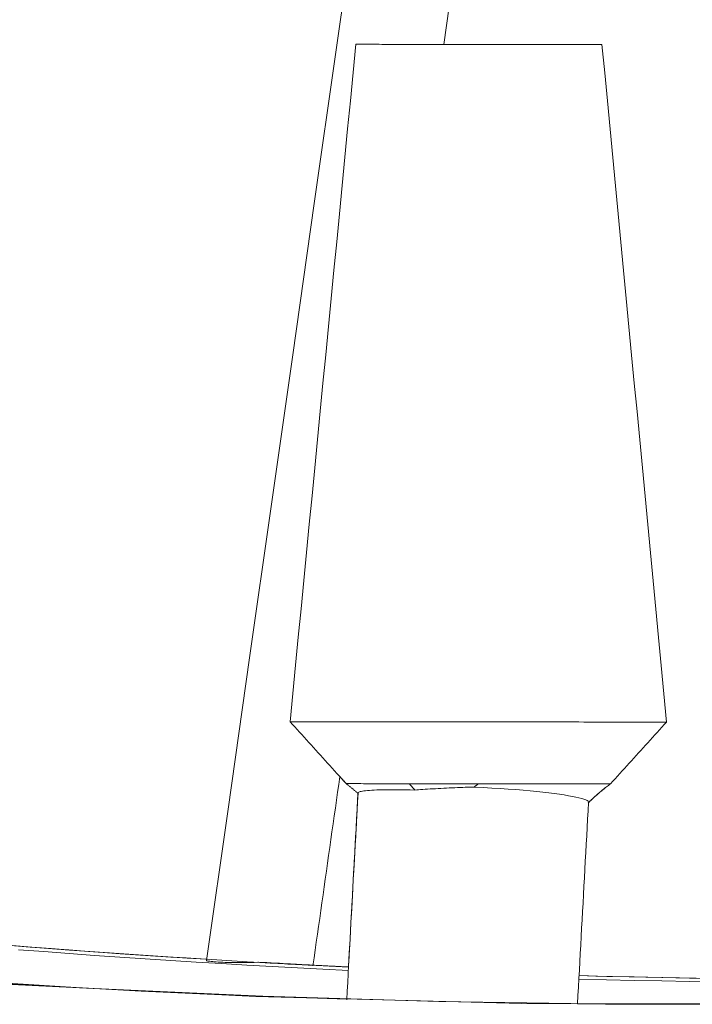
# Model space of a CAD drawing. Units: inches. Extents: x 38 to 460, y 123 to 358.
# Drawn here: x 103 to 104, y 138 to 139 of the extents above; entities that cross this region are included whole.
import ezdxf

# ---------------------------------------------------------------- set-up
doc = ezdxf.new("R2010")
doc.units = ezdxf.units.IN
doc.header["$MEASUREMENT"] = 0
doc.layers.add('Unnamed [1]', color=7, linetype='Continuous', lineweight=0)

msp = doc.modelspace()

# ---------------------------------------------------------------- linework, layer by layer
at = {"layer": 'Unnamed [1]', "color": 1, "linetype": 'Continuous', "lineweight": 0}
for points in [[(102.9436628, 137.8872945), (103.2153454, 137.873784), (103.4883974, 137.866769), (103.7627325, 137.8663155), (104.0381932, 137.8725133), (104.314187, 137.8853912), (104.5899757, 137.9049242), (104.8648207, 137.9310871), (105.1381056, 137.96385), (105.4097015, 138.0031639), (105.6796015, 138.0489755), (105.9477986, 138.1012311), (106.2142686, 138.1598779), (106.478918, 138.2248669), (106.7416358, 138.2961498), (107.0023113, 138.3736781)], [(106.9460906, 138.3572482), (106.7763449, 138.3068845), (106.6054546, 138.2590846), (106.4334728, 138.2138889), (106.2604522, 138.1713377), (106.0864463, 138.1314709), (105.9115153, 138.0943171), (105.7357263, 138.0598944), (105.5591467, 138.0282203), (105.381844, 137.9993123), (105.2038855, 137.973188), (105.0253387, 137.9498648), (104.8462709, 137.9293605), (104.6667495, 137.9116924), (104.4868419, 137.8968782), (104.3066156, 137.8849354), (104.1261379, 137.8758815), (103.9454763, 137.8697341), (103.7646984, 137.8665058), (103.5838733, 137.8661908), (103.4030702, 137.8687789), (103.2223583, 137.8742598), (103.0418071, 137.8826232), (102.8614857, 137.8938588)], [(103.3080593, 138.0924021), (103.3085688, 138.0919905), (103.3090776, 138.0915784), (103.3095859, 138.0911657), (103.3100936, 138.0907525), (103.3106006, 138.0903387), (103.3111071, 138.0899244), (103.3116129, 138.0895094), (103.312118, 138.0890938), (103.3126224, 138.0886776), (103.3131262, 138.0882607), (103.3136293, 138.0878431), (103.3141316, 138.0874249), (103.3146332, 138.087006), (103.315134, 138.0865863), (103.3156341, 138.0861659), (103.3161334, 138.0857448), (103.3166319, 138.0853229), (103.3171296, 138.0849002), (103.3176264, 138.0844767), (103.3181224, 138.0840524), (103.3186175, 138.0836273), (103.3191118, 138.0832013), (103.3196052, 138.0827745), (103.3200976, 138.0823467)], [(103.3080593, 138.0924021), (103.3085688, 138.0919905), (103.3090776, 138.0915784), (103.3095859, 138.0911657), (103.3100936, 138.0907525), (103.3106006, 138.0903387), (103.3111071, 138.0899244), (103.3116129, 138.0895094), (103.312118, 138.0890938), (103.3126224, 138.0886776), (103.3131262, 138.0882607), (103.3136293, 138.0878431), (103.3141316, 138.0874249), (103.3146332, 138.087006), (103.315134, 138.0865863), (103.3156341, 138.0861659), (103.3161334, 138.0857448), (103.3166319, 138.0853229), (103.3171295, 138.0849002), (103.3176264, 138.0844767), (103.3181224, 138.0840524), (103.3186175, 138.0836273), (103.3191118, 138.0832013), (103.3196051, 138.0827745), (103.3200976, 138.0823468)], [(103.3785486, 138.085817), (103.3803332, 138.0859748), (103.3822888, 138.0861345), (103.3844011, 138.0862955), (103.3866555, 138.0864572), (103.3890373, 138.0866189), (103.3915321, 138.0867801), (103.3941254, 138.0869401), (103.3968024, 138.0870982), (103.3995488, 138.087254), (103.40235, 138.0874066), (103.4051913, 138.0875556), (103.4080583, 138.0877003), (103.4109364, 138.0878401), (103.4138111, 138.0879744), (103.4166677, 138.0881024), (103.4194918, 138.0882237), (103.4222688, 138.0883376), (103.4249842, 138.0884435), (103.4276233, 138.0885407), (103.4301717, 138.0886287), (103.4326148, 138.0887068), (103.4349381, 138.0887743), (103.4371269, 138.0888308), (103.4391668, 138.0888754)], [(103.4391668, 138.0888754), (103.4484118, 138.0884249), (103.4573259, 138.0879356), (103.4659027, 138.0874104), (103.4741358, 138.0868519), (103.4820186, 138.0862631), (103.4895448, 138.0856467), (103.4967078, 138.0850055), (103.5035014, 138.0843423), (103.5099189, 138.08366), (103.5159541, 138.0829613), (103.5216003, 138.082249), (103.5268513, 138.081526), (103.5317006, 138.0807949), (103.5361417, 138.0800587), (103.5401681, 138.0793202), (103.5437736, 138.078582), (103.5469515, 138.0778471), (103.5496954, 138.0771182), (103.551999, 138.0763982), (103.5538558, 138.0756897), (103.5552594, 138.0749957), (103.5562032, 138.074319), (103.5566809, 138.0736622), (103.556686, 138.0730283)], [(103.5563744, 138.0725681), (103.5572415, 138.0734366), (103.5581185, 138.0743009), (103.5590051, 138.075161), (103.559901, 138.0760169), (103.5608056, 138.0768684), (103.5617187, 138.0777157), (103.5626398, 138.0785586), (103.5635686, 138.0793971), (103.5645047, 138.0802312), (103.5654477, 138.0810607), (103.5663973, 138.0818857), (103.567353, 138.0827061), (103.5683144, 138.0835219), (103.5692812, 138.084333), (103.570253, 138.0851394), (103.5712294, 138.0859411), (103.57221, 138.0867379), (103.5731945, 138.0875299), (103.5741824, 138.0883171), (103.5751735, 138.0890992), (103.5761672, 138.0898764), (103.5771632, 138.0906486), (103.5781612, 138.0914157), (103.5791607, 138.0921777)], [(103.5567269, 138.0729229), (103.5575836, 138.0737754), (103.5584498, 138.0746238), (103.559325, 138.075468), (103.5602089, 138.0763081), (103.5611012, 138.077144), (103.5620014, 138.0779756), (103.5629092, 138.078803), (103.5638243, 138.079626), (103.5647463, 138.0804447), (103.5656749, 138.081259), (103.5666096, 138.0820689), (103.5675501, 138.0828743), (103.5684961, 138.0836752), (103.5694473, 138.0844716), (103.5704031, 138.0852634), (103.5713634, 138.0860506), (103.5723277, 138.0868331), (103.5732957, 138.087611), (103.574267, 138.0883841), (103.5752412, 138.0891525), (103.5762181, 138.0899161), (103.5771972, 138.0906748), (103.5781782, 138.0914287), (103.5791607, 138.0921777)], [(103.3200878, 138.0826695), (103.3201619, 138.0829985), (103.32043, 138.0833165), (103.3208938, 138.0836227), (103.3215548, 138.0839162), (103.3224145, 138.0841962), (103.3234745, 138.0844618), (103.3247362, 138.0847122), (103.3262012, 138.0849466), (103.3278711, 138.0851641), (103.3297475, 138.0853637), (103.3318317, 138.0855448), (103.3341254, 138.0857064), (103.3366302, 138.0858476), (103.3393474, 138.0859677), (103.3422788, 138.0860658), (103.3454258, 138.086141), (103.3487899, 138.0861925), (103.3523728, 138.0862194), (103.3561759, 138.0862208), (103.3602007, 138.086196), (103.3644489, 138.0861441), (103.3689219, 138.0860642), (103.3736213, 138.0859554), (103.3785486, 138.085817)], [(103.1636222, 137.9122568), (103.1435743, 137.9134974), (103.1235325, 137.9147733), (103.1034969, 137.9160843), (103.0834676, 137.9174306), (103.0634445, 137.9188119), (103.0434278, 137.9202284), (103.0234174, 137.92168), (103.0034134, 137.9231668), (102.9834159, 137.9246885), (102.9634248, 137.9262454)], [(102.9652363, 137.9261335), (102.9851638, 137.9245814), (103.0050954, 137.9230644), (103.025031, 137.9215826), (103.0449705, 137.920136), (103.0649139, 137.9187247), (103.0848609, 137.9173486), (103.1048116, 137.9160077), (103.1247659, 137.9147022), (103.1447236, 137.9134319), (103.1646846, 137.9121969)], [(102.9717082, 137.9219932), (102.9977056, 137.9199938), (103.0237098, 137.9180545), (103.0497207, 137.9161753), (103.0757382, 137.9143563), (103.1017621, 137.9125975), (103.1277923, 137.9108988), (103.1538288, 137.9092604), (103.1798715, 137.9076823), (103.2059202, 137.9061645), (103.2319749, 137.9047069), (103.2580354, 137.9033097), (103.2841017, 137.9019729), (103.3101736, 137.9006964)], [(103.310373, 137.9042105), (103.2843173, 137.9054894), (103.2582662, 137.9068285), (103.2322199, 137.9082277), (103.2061785, 137.9096871), (103.1801424, 137.9112066), (103.1541117, 137.9127861), (103.1280866, 137.9144256), (103.1020673, 137.9161251), (103.076054, 137.9178846), (103.050047, 137.9197039), (103.0240464, 137.9215832), (102.9980525, 137.9235223), (102.9720654, 137.9255213)], [(103.217345, 137.9090578), (103.2133941, 137.9089272), (103.2095625, 137.9088287), (103.2058546, 137.9087605), (103.202275, 137.9087206), (103.1988282, 137.9087072), (103.1955185, 137.9087182), (103.1923505, 137.9087518), (103.1893286, 137.9088061), (103.1864573, 137.9088792), (103.1837411, 137.9089691), (103.1811845, 137.9090739), (103.1787919, 137.9091918), (103.1765679, 137.9093207), (103.1745168, 137.9094588), (103.1726431, 137.9096042), (103.1709514, 137.9097549), (103.1694461, 137.909909), (103.1681316, 137.9100647), (103.1670126, 137.91022), (103.1660933, 137.9103729), (103.1653783, 137.9105217), (103.1648721, 137.9106642), (103.1645792, 137.9107988), (103.1645039, 137.9109233)], [(103.2174773, 137.909047), (103.2217844, 137.9087794), (103.225966, 137.9085255), (103.2300137, 137.9082853), (103.2339187, 137.9080587), (103.2376725, 137.9078457), (103.2412665, 137.9076462), (103.2446921, 137.9074603), (103.2479408, 137.9072879), (103.2510038, 137.907129), (103.2538726, 137.9069835), (103.2565387, 137.9068514), (103.2589934, 137.9067326), (103.2612281, 137.9066271), (103.2632343, 137.906535), (103.2650032, 137.9064561), (103.2665264, 137.9063904), (103.2677953, 137.9063379), (103.2688012, 137.9062985), (103.2695356, 137.9062722), (103.2699898, 137.906259), (103.2701553, 137.9062589), (103.2700234, 137.9062717), (103.2695856, 137.9062975), (103.2688333, 137.9063363), (103.2677578, 137.9063879), (103.2663252, 137.9064618), (103.2645218, 137.9065651), (103.2623696, 137.9066945), (103.2598906, 137.9068465), (103.2571069, 137.9070179), (103.2540403, 137.9072053), (103.2507129, 137.9074053), (103.2471467, 137.9076146), (103.2433637, 137.9078298), (103.239386, 137.9080476), (103.2352354, 137.9082646), (103.230934, 137.9084775), (103.2265038, 137.9086829), (103.2219668, 137.9088774), (103.217345, 137.9090578)], [(103.2180081, 137.9090282), (103.2207398, 137.9088751), (103.2234315, 137.908725), (103.2260801, 137.9085779), (103.2286827, 137.908434), (103.2312361, 137.9082934), (103.2337373, 137.9081563), (103.2361833, 137.9080226), (103.238571, 137.9078927), (103.2408974, 137.9077665), (103.2431593, 137.9076443), (103.2453538, 137.9075261), (103.2474777, 137.9074122), (103.2495281, 137.9073025), (103.2515019, 137.9071972), (103.253396, 137.9070964), (103.2552073, 137.9070004), (103.2569329, 137.9069091), (103.2585697, 137.9068228), (103.2601145, 137.9067415), (103.2615644, 137.9066654), (103.2629163, 137.9065946), (103.2641672, 137.9065292), (103.2653139, 137.9064693), (103.2663535, 137.9064151), (103.2672829, 137.9063667), (103.268099, 137.9063243), (103.2687987, 137.9062879), (103.2693792, 137.9062576), (103.2698371, 137.9062336), (103.2701696, 137.9062161), (103.2703736, 137.9062053), (103.270446, 137.9062012), (103.2703837, 137.9062041), (103.2701837, 137.9062142), (103.2698431, 137.9062316), (103.2693586, 137.9062565), (103.2687273, 137.906289), (103.2679461, 137.9063293), (103.2670119, 137.9063777), (103.2659217, 137.9064342), (103.2646725, 137.9064991), (103.2632612, 137.9065724), (103.2617182, 137.9066525), (103.2600288, 137.9067402), (103.2581226, 137.9068395), (103.2559293, 137.9069545), (103.2533785, 137.9070894), (103.2503998, 137.9072481), (103.2469228, 137.9074348), (103.2429197, 137.9076513), (103.2385333, 137.9078897), (103.2339493, 137.90814), (103.2293529, 137.908392), (103.2249297, 137.9086358), (103.2208653, 137.908861), (103.217345, 137.9090578)], [(103.2738413, 137.9059848), (103.2738416, 137.9059852), (103.273824, 137.9059866), (103.2737885, 137.905989), (103.2737349, 137.9059924), (103.2736633, 137.9059968), (103.2735734, 137.9060022), (103.2734652, 137.9060086), (103.2733386, 137.9060159), (103.2731935, 137.9060243), (103.2730298, 137.9060337), (103.2728473, 137.9060442), (103.2726461, 137.9060556), (103.272426, 137.9060681), (103.272187, 137.9060816), (103.2719288, 137.9060962), (103.2716514, 137.9061117), (103.2713548, 137.9061284), (103.2710388, 137.9061461), (103.2707034, 137.9061648), (103.2703483, 137.9061846), (103.2699737, 137.9062055), (103.2695792, 137.9062275), (103.2691649, 137.9062505), (103.2687307, 137.9062746)], [(103.3103751, 137.9042579), (103.308857, 137.9043309), (103.307339, 137.9044041), (103.3058209, 137.9044775), (103.3043028, 137.9045511), (103.3027848, 137.9046249), (103.3012668, 137.9046989), (103.2997488, 137.9047732), (103.2982308, 137.9048476), (103.2967128, 137.9049222), (103.2951949, 137.904997), (103.293677, 137.9050721), (103.2921591, 137.9051473), (103.2906412, 137.9052227), (103.2891234, 137.9052984), (103.2876056, 137.9053742), (103.2860878, 137.9054502), (103.2845701, 137.9055265), (103.2830524, 137.9056029), (103.2815347, 137.9056796), (103.2800171, 137.9057564), (103.2784995, 137.9058335), (103.276982, 137.9059107), (103.2754645, 137.9059882), (103.273947, 137.9060658)], [(103.2739533, 137.9060655), (103.2754708, 137.9059878), (103.2769882, 137.9059104), (103.2785057, 137.9058331), (103.2800231, 137.9057561), (103.2815406, 137.9056792), (103.2830581, 137.9056026), (103.2845756, 137.9055261), (103.2860931, 137.9054499), (103.2876107, 137.9053738), (103.2891282, 137.905298), (103.2906458, 137.9052224), (103.2921634, 137.905147), (103.293681, 137.9050718), (103.2951986, 137.9049967), (103.2967163, 137.9049219), (103.2982339, 137.9048473), (103.2997516, 137.9047729), (103.3012693, 137.9046987), (103.302787, 137.9046247), (103.3043047, 137.9045509), (103.3058224, 137.9044774), (103.3073401, 137.904404), (103.3088579, 137.9043308), (103.3103757, 137.9042578)], [(102.9468504, 137.887958), (102.9769593, 137.8861142), (103.0070755, 137.8843508), (103.0371984, 137.8826676), (103.0673279, 137.8810649), (103.0974636, 137.8795426), (103.1276052, 137.8781008), (103.1577524, 137.8767394), (103.1879048, 137.8754586), (103.2180621, 137.8742584), (103.248224, 137.8731389), (103.2783902, 137.8721), (103.3085604, 137.8711418)], [(103.5468417, 137.891882), (103.5751815, 137.8911611), (103.6035265, 137.8905116), (103.6318768, 137.8899335), (103.660232, 137.8894269), (103.6885922, 137.8889917)], [(103.6888302, 137.8924323), (103.6604661, 137.8928745), (103.6321039, 137.893388), (103.6037438, 137.8939727), (103.5753861, 137.8946288), (103.547031, 137.8953562)], [(103.5470331, 137.8953832), (103.564148, 137.8949341), (103.581264, 137.894511), (103.5983809, 137.8941139), (103.6154987, 137.8937427), (103.6326173, 137.8933975), (103.6497368, 137.8930783), (103.6668569, 137.892785)], [(103.6671659, 137.8926785), (103.6500184, 137.8929806), (103.6328665, 137.8933085), (103.6157101, 137.8936623), (103.5985491, 137.8940419), (103.5813837, 137.8944473), (103.5642138, 137.8948786), (103.5470396, 137.8953357)], [(103.5454553, 137.8664238), (103.573998, 137.8661912), (103.6025413, 137.8660308), (103.6310851, 137.8659427), (103.659629, 137.8659267), (103.6881727, 137.865983)]]:
    msp.add_lwpolyline(points, dxfattribs=at)
for points in [[(103.4080634, 138.8511794, 0), (103.4222771, 138.9513481, 0), (103.4364909, 139.0515169, 0), (103.4507046, 139.1516856, 0), (103.4649184, 139.2518543, 0), (103.4791321, 139.3520231, 0), (103.4933459, 139.4521918, 0), (103.5075596, 139.5523606, 0), (103.5217734, 139.6525293, 0), (103.5359871, 139.752698, 0), (103.5502009, 139.8528668, 0), (103.5644146, 139.9530355, 0), (103.5786284, 140.0532043, 0), (103.5928421, 140.153373, 0), (103.6070559, 140.2535417, 0), (103.6212696, 140.3537105, 0), (103.6354834, 140.4538792, 0), (103.6496971, 140.554048, 0)], [(103.1645022, 137.9109166, 0), (103.1866432, 138.0662797, 0), (103.2087841, 138.2216429, 0), (103.2309251, 138.377006, 0), (103.2530661, 138.5323691, 0), (103.275207, 138.6877322, 0), (103.297348, 138.8430953, 0), (103.319489, 138.9984584, 0), (103.3416299, 139.1538215, 0), (103.3637709, 139.3091846, 0), (103.3859119, 139.4645478, 0), (103.4080528, 139.6199109, 0), (103.4301938, 139.775274, 0), (103.4523347, 139.9306371, 0), (103.4744757, 140.0860002, 0), (103.4966167, 140.2413633, 0), (103.5187576, 140.3967264, 0), (103.5408986, 140.5520895, 0)], [(103.2503851, 138.1559345, 0), (103.253199, 138.1849062, 0), (103.2560129, 138.2138778, 0), (103.2588268, 138.2428495, 0), (103.2616406, 138.2718212, 0), (103.2644545, 138.3007928, 0), (103.2672684, 138.3297645, 0), (103.2700823, 138.3587361, 0), (103.2728962, 138.3877078, 0), (103.2757101, 138.4166795, 0), (103.278524, 138.4456511, 0), (103.2813379, 138.4746228, 0), (103.2841517, 138.5035945, 0), (103.2869656, 138.5325661, 0), (103.2897795, 138.5615378, 0), (103.2925934, 138.5905094, 0), (103.2954073, 138.6194811, 0), (103.2982212, 138.6484528, 0), (103.3010351, 138.6774244, 0), (103.3038489, 138.7063961, 0), (103.3066628, 138.7353678, 0), (103.3094767, 138.7643394, 0), (103.3122906, 138.7933111, 0), (103.3151045, 138.8222827, 0), (103.3179184, 138.8512544, 0)], [(103.444396, 138.8511496, 0), (103.4388091, 138.8511542, 0), (103.4332642, 138.8511588, 0), (103.42777, 138.8511634, 0), (103.4223353, 138.8511679, 0), (103.4169686, 138.8511723, 0), (103.4116789, 138.8511767, 0), (103.4064747, 138.851181, 0), (103.4013649, 138.8511853, 0), (103.3963581, 138.8511894, 0), (103.3914631, 138.8511935, 0), (103.3866887, 138.8511974, 0), (103.3820435, 138.8512013, 0), (103.3775363, 138.851205, 0), (103.3731757, 138.8512086, 0), (103.3689707, 138.8512121, 0), (103.3649297, 138.8512154, 0), (103.3610617, 138.8512187, 0), (103.3573753, 138.8512217, 0), (103.3538793, 138.8512246, 0), (103.3505823, 138.8512273, 0), (103.3474899, 138.8512299, 0), (103.3445946, 138.8512323, 0), (103.3418858, 138.8512345, 0), (103.3393526, 138.8512366, 0), (103.3369845, 138.8512386, 0), (103.3347708, 138.8512404, 0), (103.3327007, 138.8512422, 0), (103.3307635, 138.8512438, 0), (103.3289486, 138.8512453, 0), (103.3272452, 138.8512467, 0), (103.3256466, 138.851248, 0), (103.3241617, 138.8512492, 0), (103.3228034, 138.8512504, 0), (103.3215845, 138.8512514, 0), (103.3205179, 138.8512523, 0), (103.3196164, 138.851253, 0), (103.3188928, 138.8512536, 0), (103.3183601, 138.851254, 0), (103.318031, 138.8512543, 0), (103.3179184, 138.8512544, 0)], [(103.5705593, 138.851045, 0), (103.570448, 138.8510451, 0), (103.5701225, 138.8510454, 0), (103.5695952, 138.8510458, 0), (103.5688783, 138.8510464, 0), (103.5679844, 138.8510472, 0), (103.5669257, 138.8510481, 0), (103.5657147, 138.8510491, 0), (103.5643636, 138.8510502, 0), (103.562885, 138.8510514, 0), (103.561291, 138.8510527, 0), (103.5595904, 138.8510541, 0), (103.5577766, 138.8510556, 0), (103.5558393, 138.8510572, 0), (103.5537684, 138.851059, 0), (103.5515534, 138.8510608, 0), (103.549184, 138.8510628, 0), (103.5466502, 138.8510649, 0), (103.5439414, 138.8510671, 0), (103.5410476, 138.8510695, 0), (103.5379583, 138.8510721, 0), (103.5346664, 138.8510748, 0), (103.5311774, 138.8510777, 0), (103.5274997, 138.8510807, 0), (103.523642, 138.8510839, 0), (103.5196128, 138.8510873, 0), (103.5154205, 138.8510907, 0), (103.5110738, 138.8510943, 0), (103.5065812, 138.8510981, 0), (103.5019511, 138.8511019, 0), (103.4971923, 138.8511058, 0), (103.4923131, 138.8511099, 0), (103.4873222, 138.851114, 0), (103.482228, 138.8511182, 0), (103.4770392, 138.8511225, 0), (103.4717642, 138.8511269, 0), (103.4664116, 138.8511314, 0), (103.4609899, 138.8511358, 0), (103.4555078, 138.8511404, 0), (103.4499736, 138.851145, 0), (103.444396, 138.8511496, 0)], [(103.5705593, 138.8510449, 0), (103.5733252, 138.8220686, 0), (103.576091, 138.7930923, 0), (103.5788569, 138.764116, 0), (103.5816228, 138.7351397, 0), (103.5843886, 138.7061634, 0), (103.5871545, 138.6771872, 0), (103.5899204, 138.6482109, 0), (103.5926862, 138.6192346, 0), (103.5954521, 138.5902583, 0), (103.598218, 138.561282, 0), (103.6009838, 138.5323057, 0), (103.6037497, 138.5033295, 0), (103.6065155, 138.4743532, 0), (103.6092814, 138.4453769, 0), (103.6120473, 138.4164006, 0), (103.6148131, 138.3874243, 0), (103.617579, 138.358448, 0), (103.6203449, 138.3294717, 0), (103.6231107, 138.3004955, 0), (103.6258766, 138.2715192, 0), (103.6286425, 138.2425429, 0), (103.6314083, 138.2135666, 0), (103.6341742, 138.1845903, 0), (103.6369401, 138.155614, 0)], [(103.250385, 138.1559338, 0), (103.2503852, 138.1559338, 0), (103.2503857, 138.1559338, 0), (103.2503865, 138.1559338, 0), (103.2503877, 138.1559338, 0), (103.2503892, 138.1559338, 0), (103.250391, 138.1559338, 0), (103.2503932, 138.1559338, 0), (103.2503957, 138.1559338, 0), (103.2503985, 138.1559338, 0), (103.2504017, 138.1559338, 0), (103.2504052, 138.1559338, 0), (103.250409, 138.1559338, 0), (103.2504132, 138.1559338, 0), (103.2504177, 138.1559338, 0), (103.2504225, 138.1559338, 0), (103.2504277, 138.1559337, 0), (103.2504332, 138.1559337, 0), (103.2504391, 138.1559337, 0), (103.2504453, 138.1559337, 0), (103.2504518, 138.1559337, 0), (103.2504587, 138.1559337, 0), (103.2504659, 138.1559337, 0), (103.2504734, 138.1559337, 0), (103.2504813, 138.1559337, 0)], [(103.25052, 138.1559337, 0), (103.2505091, 138.1559337, 0), (103.2504986, 138.1559337, 0), (103.2504885, 138.1559337, 0), (103.250479, 138.1559337, 0), (103.2504698, 138.1559337, 0), (103.2504612, 138.1559337, 0), (103.250453, 138.1559337, 0), (103.2504453, 138.1559337, 0), (103.250438, 138.1559337, 0), (103.2504312, 138.1559337, 0), (103.2504249, 138.1559337, 0), (103.250419, 138.1559338, 0), (103.2504136, 138.1559338, 0), (103.2504086, 138.1559338, 0), (103.2504042, 138.1559338, 0), (103.2504002, 138.1559338, 0), (103.2503966, 138.1559338, 0), (103.2503935, 138.1559338, 0), (103.250391, 138.1559338, 0), (103.2503888, 138.1559338, 0), (103.2503872, 138.1559338, 0), (103.250386, 138.1559338, 0), (103.2503853, 138.1559338, 0), (103.250385, 138.1559338, 0)], [(103.3080588, 138.0924025, 0), (103.3056594, 138.0950496, 0), (103.3032601, 138.0976968, 0), (103.3008607, 138.1003439, 0), (103.2984613, 138.102991, 0), (103.2960619, 138.1056382, 0), (103.2936625, 138.1082853, 0), (103.2912631, 138.1109324, 0), (103.2888637, 138.1135796, 0), (103.2864643, 138.1162267, 0), (103.284065, 138.1188738, 0), (103.2816656, 138.121521, 0), (103.2792662, 138.1241681, 0), (103.2768668, 138.1268152, 0), (103.2744674, 138.1294624, 0), (103.272068, 138.1321095, 0), (103.2696686, 138.1347566, 0), (103.2672693, 138.1374038, 0), (103.2648699, 138.1400509, 0), (103.2624705, 138.142698, 0), (103.2600711, 138.1453452, 0), (103.2576717, 138.1479923, 0), (103.2552723, 138.1506394, 0), (103.2528729, 138.1532866, 0), (103.2504736, 138.1559337, 0)], [(103.443903, 138.1557734, 0), (103.4355326, 138.1557804, 0), (103.4271962, 138.1557873, 0), (103.418912, 138.1557941, 0), (103.4106981, 138.1558009, 0), (103.4025726, 138.1558077, 0), (103.3945536, 138.1558143, 0), (103.3866593, 138.1558209, 0), (103.3789079, 138.1558273, 0), (103.3713174, 138.1558336, 0), (103.363906, 138.1558397, 0), (103.3566918, 138.1558457, 0), (103.349693, 138.1558515, 0), (103.3429276, 138.1558571, 0), (103.3364139, 138.1558625, 0), (103.3301699, 138.1558677, 0), (103.3242094, 138.1558726, 0), (103.3185289, 138.1558773, 0), (103.3131203, 138.1558818, 0), (103.3079758, 138.1558861, 0), (103.3030874, 138.1558901, 0), (103.298447, 138.155894, 0), (103.2940469, 138.1558976, 0), (103.2898789, 138.1559011, 0), (103.2859352, 138.1559043, 0), (103.2822079, 138.1559074, 0), (103.2786889, 138.1559103, 0), (103.2753703, 138.1559131, 0), (103.2722441, 138.1559157, 0), (103.2693025, 138.1559181, 0), (103.2665374, 138.1559204, 0), (103.2639446, 138.1559225, 0), (103.2615345, 138.1559245, 0), (103.2593211, 138.1559264, 0), (103.2573186, 138.155928, 0), (103.2555411, 138.1559295, 0), (103.2540025, 138.1559308, 0), (103.252717, 138.1559318, 0), (103.2516987, 138.1559327, 0), (103.2509617, 138.1559333, 0), (103.25052, 138.1559337, 0)], [(103.6368046, 138.1556136, 0), (103.6364658, 138.1556138, 0), (103.6359352, 138.1556143, 0), (103.6352179, 138.1556149, 0), (103.6343191, 138.1556156, 0), (103.6332441, 138.1556165, 0), (103.631998, 138.1556175, 0), (103.6305861, 138.1556187, 0), (103.6290135, 138.15562, 0), (103.6272856, 138.1556215, 0), (103.6254075, 138.155623, 0), (103.6233844, 138.1556247, 0), (103.6212216, 138.1556265, 0), (103.6189242, 138.1556284, 0), (103.6164976, 138.1556304, 0), (103.6139468, 138.1556325, 0), (103.6112771, 138.1556347, 0), (103.6084938, 138.155637, 0), (103.605602, 138.1556394, 0), (103.6025633, 138.1556419, 0), (103.5993373, 138.1556446, 0), (103.5959259, 138.1556474, 0), (103.592331, 138.1556504, 0), (103.5885544, 138.1556535, 0), (103.5845983, 138.1556568, 0), (103.5804644, 138.1556603, 0), (103.5761547, 138.1556638, 0), (103.5716712, 138.1556675, 0), (103.5670158, 138.1556714, 0), (103.5621904, 138.1556754, 0), (103.5571969, 138.1556795, 0), (103.5520374, 138.1556838, 0), (103.5467136, 138.1556882, 0), (103.5412276, 138.1556928, 0), (103.5355812, 138.1556974, 0), (103.5297765, 138.1557023, 0), (103.5238153, 138.1557072, 0), (103.5177013, 138.1557123, 0), (103.5114457, 138.1557174, 0), (103.505061, 138.1557227, 0), (103.4985601, 138.1557281, 0), (103.4919558, 138.1557336, 0), (103.4852609, 138.1557391, 0), (103.4784881, 138.1557448, 0), (103.4716502, 138.1557504, 0), (103.4647599, 138.1557561, 0), (103.4578301, 138.1557619, 0), (103.4508736, 138.1557676, 0), (103.443903, 138.1557734, 0)], [(103.6368511, 138.1556134, 0), (103.6344473, 138.1529703, 0), (103.6320436, 138.1503271, 0), (103.6296398, 138.147684, 0), (103.627236, 138.1450408, 0), (103.6248323, 138.1423977, 0), (103.6224285, 138.1397545, 0), (103.6200248, 138.1371114, 0), (103.617621, 138.1344682, 0), (103.6152172, 138.1318251, 0), (103.6128135, 138.1291819, 0), (103.6104097, 138.1265388, 0), (103.608006, 138.1238956, 0), (103.6056022, 138.1212525, 0), (103.6031984, 138.1186093, 0), (103.6007947, 138.1159662, 0), (103.5983909, 138.113323, 0), (103.5959871, 138.1106799, 0), (103.5935834, 138.1080368, 0), (103.5911796, 138.1053936, 0), (103.5887759, 138.1027505, 0), (103.5863721, 138.1001073, 0), (103.5839683, 138.0974642, 0), (103.5815646, 138.094821, 0), (103.5791608, 138.0921779, 0)], [(103.6369401, 138.1556135, 0), (103.6369399, 138.1556135, 0), (103.6369392, 138.1556135, 0), (103.636938, 138.1556135, 0), (103.6369363, 138.1556135, 0), (103.6369342, 138.1556135, 0), (103.6369316, 138.1556135, 0), (103.6369285, 138.1556135, 0), (103.6369249, 138.1556135, 0), (103.6369209, 138.1556135, 0), (103.6369164, 138.1556135, 0), (103.6369115, 138.1556135, 0), (103.636906, 138.1556135, 0), (103.6369001, 138.1556135, 0), (103.6368938, 138.1556135, 0), (103.6368869, 138.1556135, 0), (103.6368796, 138.1556135, 0), (103.6368719, 138.1556135, 0), (103.6368637, 138.1556135, 0), (103.636855, 138.1556135, 0), (103.6368458, 138.1556135, 0), (103.6368362, 138.1556135, 0), (103.6368261, 138.1556135, 0), (103.6368156, 138.1556136, 0), (103.6368046, 138.1556136, 0)], [(103.6368434, 138.1556135, 0), (103.6368513, 138.1556135, 0), (103.6368589, 138.1556135, 0), (103.6368662, 138.1556135, 0), (103.6368731, 138.1556135, 0), (103.6368796, 138.1556135, 0), (103.6368858, 138.1556135, 0), (103.6368917, 138.1556135, 0), (103.6368973, 138.1556135, 0), (103.6369025, 138.1556135, 0), (103.6369073, 138.1556135, 0), (103.6369119, 138.1556135, 0), (103.6369161, 138.1556135, 0), (103.6369199, 138.1556135, 0), (103.6369234, 138.1556135, 0), (103.6369266, 138.1556135, 0), (103.6369295, 138.1556135, 0), (103.636932, 138.1556135, 0), (103.6369341, 138.1556135, 0), (103.636936, 138.1556135, 0), (103.6369375, 138.1556135, 0), (103.6369386, 138.1556135, 0), (103.6369395, 138.1556135, 0), (103.63694, 138.1556135, 0), (103.6369401, 138.1556135, 0)], [(103.6368434, 138.1556135, 0), (103.6368513, 138.1556135, 0), (103.6368589, 138.1556135, 0), (103.6368662, 138.1556135, 0), (103.6368731, 138.1556135, 0), (103.6368796, 138.1556135, 0), (103.6368858, 138.1556135, 0), (103.6368917, 138.1556135, 0), (103.6368973, 138.1556135, 0), (103.6369025, 138.1556135, 0), (103.6369073, 138.1556135, 0), (103.6369119, 138.1556135, 0), (103.6369161, 138.1556135, 0), (103.6369199, 138.1556135, 0), (103.6369234, 138.1556135, 0), (103.6369266, 138.1556135, 0), (103.6369295, 138.1556135, 0), (103.636932, 138.1556135, 0), (103.6369341, 138.1556135, 0), (103.636936, 138.1556135, 0), (103.6369375, 138.1556135, 0), (103.6369386, 138.1556135, 0), (103.6369395, 138.1556135, 0), (103.63694, 138.1556135, 0), (103.6369401, 138.1556135, 0)], [(103.6369401, 138.1556135, 0), (103.63694, 138.1556135, 0), (103.6369395, 138.1556135, 0), (103.6369386, 138.1556135, 0), (103.6369374, 138.1556135, 0), (103.6369359, 138.1556135, 0), (103.6369341, 138.1556135, 0), (103.6369319, 138.1556135, 0), (103.6369294, 138.1556135, 0), (103.6369266, 138.1556135, 0), (103.6369234, 138.1556135, 0), (103.6369199, 138.1556135, 0), (103.636916, 138.1556135, 0), (103.6369119, 138.1556135, 0), (103.6369074, 138.1556135, 0), (103.6369025, 138.1556135, 0), (103.6368974, 138.1556135, 0), (103.6368919, 138.1556135, 0), (103.6368861, 138.1556135, 0), (103.6368799, 138.1556135, 0), (103.6368734, 138.1556135, 0), (103.6368666, 138.1556135, 0), (103.6368595, 138.1556135, 0), (103.636852, 138.1556135, 0), (103.6368443, 138.1556135, 0)], [(103.2738605, 137.90541, 0), (103.2750093, 137.913506, 0), (103.2761581, 137.921602, 0), (103.2773069, 137.929698, 0), (103.2784557, 137.9377939, 0), (103.2796045, 137.9458899, 0), (103.2807533, 137.9539859, 0), (103.2819021, 137.9620819, 0), (103.2830509, 137.9701778, 0), (103.2841998, 137.9782738, 0), (103.2853486, 137.9863698, 0), (103.2864974, 137.9944658, 0), (103.2876462, 138.0025617, 0), (103.288795, 138.0106577, 0), (103.2899438, 138.0187537, 0), (103.2910926, 138.0268497, 0), (103.2922414, 138.0349457, 0), (103.2933902, 138.0430416, 0), (103.294539, 138.0511376, 0), (103.2956878, 138.0592336, 0), (103.2968366, 138.0673296, 0), (103.2979854, 138.0754255, 0), (103.2991342, 138.0835215, 0), (103.300283, 138.0916175, 0), (103.3014318, 138.0997135, 0)], [(103.3080588, 138.0924025, 0), (103.3077827, 138.0927071, 0), (103.3075066, 138.0930118, 0), (103.3072305, 138.0933164, 0), (103.3069543, 138.093621, 0), (103.3066782, 138.0939257, 0), (103.3064021, 138.0942303, 0), (103.306126, 138.0945349, 0), (103.3058499, 138.0948396, 0), (103.3055737, 138.0951442, 0), (103.3052976, 138.0954488, 0), (103.3050215, 138.0957535, 0), (103.3047454, 138.0960581, 0), (103.3044693, 138.0963627, 0), (103.3041931, 138.0966673, 0), (103.303917, 138.096972, 0), (103.3036409, 138.0972766, 0), (103.3033648, 138.0975812, 0), (103.3030887, 138.0978859, 0), (103.3028125, 138.0981905, 0), (103.3025364, 138.0984951, 0), (103.3022603, 138.0987998, 0), (103.3019842, 138.0991044, 0), (103.3017081, 138.099409, 0), (103.3014319, 138.0997137, 0)], [(103.3726637, 138.092349, 0), (103.3678086, 138.092353, 0), (103.363107, 138.0923569, 0), (103.3585636, 138.0923607, 0), (103.3541831, 138.0923643, 0), (103.3499702, 138.0923678, 0), (103.3459297, 138.0923711, 0), (103.3420662, 138.0923743, 0), (103.3383846, 138.0923774, 0), (103.3348895, 138.0923803, 0), (103.3315856, 138.092383, 0), (103.3284778, 138.0923856, 0), (103.3255706, 138.092388, 0), (103.3228688, 138.0923902, 0), (103.3203772, 138.0923923, 0), (103.3181005, 138.0923942, 0), (103.3160434, 138.0923959, 0), (103.3142106, 138.0923974, 0), (103.3126069, 138.0923987, 0), (103.3112369, 138.0923999, 0), (103.3101054, 138.0924008, 0), (103.3092171, 138.0924016, 0), (103.3085768, 138.0924021, 0), (103.3081891, 138.0924024, 0), (103.3080588, 138.0924025, 0)], [(103.4437787, 138.09229, 0), (103.4406708, 138.0922926, 0), (103.4375643, 138.0922952, 0), (103.4344607, 138.0922978, 0), (103.4313615, 138.0923003, 0), (103.4282683, 138.0923029, 0), (103.4251827, 138.0923055, 0), (103.422106, 138.092308, 0), (103.4190399, 138.0923105, 0), (103.4159859, 138.0923131, 0), (103.4129455, 138.0923156, 0), (103.4099202, 138.0923181, 0), (103.4069116, 138.0923206, 0), (103.4039212, 138.0923231, 0), (103.4009505, 138.0923255, 0), (103.3980011, 138.092328, 0), (103.3950744, 138.0923304, 0), (103.392172, 138.0923328, 0), (103.3892954, 138.0923352, 0), (103.3864462, 138.0923376, 0), (103.3836258, 138.0923399, 0), (103.3808359, 138.0923422, 0), (103.3780778, 138.0923445, 0), (103.3753533, 138.0923467, 0), (103.3726637, 138.092349, 0)], [(103.3785486, 138.085817, 0), (103.3783034, 138.0860892, 0), (103.3780582, 138.0863613, 0), (103.377813, 138.0866335, 0), (103.3775678, 138.0869057, 0), (103.3773226, 138.0871778, 0), (103.3770774, 138.08745, 0), (103.3768322, 138.0877222, 0), (103.376587, 138.0879943, 0), (103.3763418, 138.0882665, 0), (103.3760966, 138.0885386, 0), (103.3758514, 138.0888108, 0), (103.3756062, 138.089083, 0), (103.375361, 138.0893551, 0), (103.3751158, 138.0896273, 0), (103.3748706, 138.0898995, 0), (103.3746254, 138.0901716, 0), (103.3743801, 138.0904438, 0), (103.3741349, 138.090716, 0), (103.3738897, 138.0909881, 0), (103.3736445, 138.0912603, 0), (103.3733993, 138.0915325, 0), (103.3731541, 138.0918046, 0), (103.3729089, 138.0920768, 0), (103.3726637, 138.092349, 0)], [(103.3726651, 138.092349, 0), (103.3753306, 138.0923468, 0), (103.378031, 138.0923445, 0), (103.3807648, 138.0923423, 0), (103.3835307, 138.09234, 0), (103.3863272, 138.0923377, 0), (103.389153, 138.0923353, 0), (103.3920067, 138.0923329, 0), (103.3948869, 138.0923306, 0), (103.3977922, 138.0923281, 0), (103.4007212, 138.0923257, 0), (103.4036726, 138.0923233, 0), (103.4066449, 138.0923208, 0), (103.4096367, 138.0923183, 0), (103.4126468, 138.0923158, 0), (103.4156736, 138.0923133, 0), (103.4187158, 138.0923108, 0), (103.421772, 138.0923083, 0), (103.4248409, 138.0923057, 0), (103.427921, 138.0923032, 0), (103.4310109, 138.0923006, 0), (103.4341093, 138.0922981, 0), (103.4372147, 138.0922955, 0), (103.4403258, 138.0922929, 0), (103.4434413, 138.0922903, 0)], [(103.4437787, 138.09229, 0), (103.4435865, 138.0921478, 0), (103.4433944, 138.0920055, 0), (103.4432022, 138.0918632, 0), (103.44301, 138.0917209, 0), (103.4428179, 138.0915787, 0), (103.4426257, 138.0914364, 0), (103.4424335, 138.0912941, 0), (103.4422414, 138.0911518, 0), (103.4420492, 138.0910096, 0), (103.4418571, 138.0908673, 0), (103.4416649, 138.090725, 0), (103.4414727, 138.0905827, 0), (103.4412806, 138.0904405, 0), (103.4410884, 138.0902982, 0), (103.4408962, 138.0901559, 0), (103.4407041, 138.0900136, 0), (103.4405119, 138.0898714, 0), (103.4403197, 138.0897291, 0), (103.4401276, 138.0895868, 0), (103.4399354, 138.0894445, 0), (103.4397433, 138.0893023, 0), (103.4395511, 138.08916, 0), (103.4393589, 138.0890177, 0), (103.4391668, 138.0888754, 0)], [(103.443362, 138.0919816, 0), (103.4433653, 138.0919944, 0), (103.4433686, 138.0920073, 0), (103.4433719, 138.0920202, 0), (103.4433752, 138.092033, 0), (103.4433785, 138.0920459, 0), (103.4433818, 138.0920587, 0), (103.4433851, 138.0920716, 0), (103.4433884, 138.0920845, 0), (103.4433917, 138.0920973, 0), (103.443395, 138.0921102, 0), (103.4433983, 138.0921231, 0), (103.4434016, 138.0921359, 0), (103.4434049, 138.0921488, 0), (103.4434082, 138.0921617, 0), (103.4434115, 138.0921745, 0), (103.4434148, 138.0921874, 0), (103.4434181, 138.0922003, 0), (103.4434214, 138.0922131, 0), (103.4434247, 138.092226, 0), (103.443428, 138.0922389, 0), (103.4434313, 138.0922517, 0), (103.4434347, 138.0922646, 0), (103.443438, 138.0922775, 0), (103.4434413, 138.0922903, 0)], [(103.4434413, 138.0922903, 0), (103.4434554, 138.0922903, 0), (103.4434696, 138.0922903, 0), (103.4434838, 138.0922903, 0), (103.443498, 138.0922903, 0), (103.4435122, 138.0922903, 0), (103.4435264, 138.0922903, 0), (103.4435406, 138.0922902, 0), (103.4435548, 138.0922902, 0), (103.4435689, 138.0922902, 0), (103.4435831, 138.0922902, 0), (103.4435973, 138.0922902, 0), (103.4436115, 138.0922902, 0), (103.4436257, 138.0922902, 0), (103.4436399, 138.0922902, 0), (103.4436541, 138.0922901, 0), (103.4436682, 138.0922901, 0), (103.4436824, 138.0922901, 0), (103.4436966, 138.0922901, 0), (103.4437108, 138.0922901, 0), (103.443725, 138.0922901, 0), (103.4437392, 138.0922901, 0), (103.4437534, 138.0922901, 0), (103.4437675, 138.0922901, 0), (103.4437817, 138.09229, 0)], [(103.5791608, 138.0921779, 0), (103.5789923, 138.092178, 0), (103.5784892, 138.0921784, 0), (103.5776574, 138.0921791, 0), (103.5765028, 138.0921801, 0), (103.5750313, 138.0921813, 0), (103.5732489, 138.0921828, 0), (103.5711614, 138.0921845, 0), (103.5687749, 138.0921865, 0), (103.5660951, 138.0921887, 0), (103.563128, 138.0921911, 0), (103.5598796, 138.0921938, 0), (103.5563557, 138.0921968, 0), (103.5525622, 138.0921999, 0), (103.5485051, 138.0922033, 0), (103.5441903, 138.0922068, 0), (103.5396237, 138.0922106, 0), (103.5348128, 138.0922146, 0), (103.5297717, 138.0922188, 0), (103.524516, 138.0922231, 0), (103.5190613, 138.0922277, 0), (103.5134233, 138.0922323, 0), (103.5076175, 138.0922371, 0), (103.5016598, 138.0922421, 0), (103.4955656, 138.0922471, 0), (103.4893507, 138.0922523, 0), (103.4830307, 138.0922575, 0), (103.4766211, 138.0922628, 0), (103.4701378, 138.0922682, 0), (103.4635962, 138.0922736, 0), (103.4570121, 138.0922791, 0), (103.450401, 138.0922846, 0), (103.4437787, 138.09229, 0)], [(103.3085338, 137.8706524, 0), (103.309016, 137.8794871, 0), (103.3094982, 137.8883219, 0), (103.3099804, 137.8971566, 0), (103.3104626, 137.9059913, 0), (103.3109447, 137.914826, 0), (103.3114269, 137.9236607, 0), (103.3119091, 137.9324955, 0), (103.3123913, 137.9413302, 0), (103.3128735, 137.9501649, 0), (103.3133556, 137.9589996, 0), (103.3138378, 137.9678343, 0), (103.31432, 137.9766691, 0), (103.3148022, 137.9855038, 0), (103.3152844, 137.9943385, 0), (103.3157665, 138.0031732, 0), (103.3162487, 138.0120079, 0), (103.3167309, 138.0208427, 0), (103.3172131, 138.0296774, 0), (103.3176953, 138.0385121, 0), (103.3181774, 138.0473468, 0), (103.3186596, 138.0561815, 0), (103.3191418, 138.0650163, 0), (103.319624, 138.073851, 0), (103.3201062, 138.0826857, 0)], [(103.310368, 137.9042579, 0), (103.3107729, 137.9116782, 0), (103.3111779, 137.9190986, 0), (103.3115829, 137.9265189, 0), (103.3119879, 137.9339393, 0), (103.3123929, 137.9413596, 0), (103.3127979, 137.94878, 0), (103.3132029, 137.9562003, 0), (103.3136078, 137.9636207, 0), (103.3140128, 137.971041, 0), (103.3144178, 137.9784614, 0), (103.3148228, 137.9858817, 0), (103.3152278, 137.993302, 0), (103.3156328, 138.0007224, 0), (103.3160378, 138.0081427, 0), (103.3164428, 138.0155631, 0), (103.3168477, 138.0229834, 0), (103.3172527, 138.0304038, 0), (103.3176577, 138.0378241, 0), (103.3180627, 138.0452445, 0), (103.3184677, 138.0526648, 0), (103.3188727, 138.0600851, 0), (103.3192777, 138.0675055, 0), (103.3196826, 138.0749258, 0), (103.3200876, 138.0823462, 0)], [(103.5567429, 138.0732869, 0), (103.5562725, 138.064668, 0), (103.5558021, 138.0560491, 0), (103.5553317, 138.0474302, 0), (103.5548613, 138.0388113, 0), (103.5543909, 138.0301924, 0), (103.5539205, 138.0215735, 0), (103.5534501, 138.0129546, 0), (103.5529797, 138.0043357, 0), (103.5525093, 137.9957168, 0), (103.5520389, 137.9870979, 0), (103.5515685, 137.978479, 0), (103.5510981, 137.9698601, 0), (103.5506277, 137.9612412, 0), (103.5501573, 137.9526223, 0), (103.5496869, 137.9440034, 0), (103.5492165, 137.9353845, 0), (103.5487461, 137.9267656, 0), (103.5482757, 137.9181467, 0), (103.5478053, 137.9095278, 0), (103.5473349, 137.9009089, 0), (103.5468645, 137.89229, 0), (103.5463941, 137.8836711, 0), (103.5459237, 137.8750522, 0), (103.5454533, 137.8664334, 0)], [(103.6423642, 137.8659275, 0), (103.6424047, 137.8659274, 0), (103.6424453, 137.8659274, 0), (103.6424858, 137.8659274, 0), (103.6425264, 137.8659273, 0), (103.6425669, 137.8659273, 0), (103.6426075, 137.8659273, 0), (103.642648, 137.8659272, 0), (103.6426886, 137.8659272, 0), (103.6427291, 137.8659272, 0), (103.6427697, 137.8659271, 0), (103.6428102, 137.8659271, 0), (103.6428508, 137.8659271, 0), (103.6428913, 137.865927, 0), (103.6429318, 137.865927, 0), (103.6429724, 137.8659269, 0), (103.6430129, 137.8659269, 0), (103.6430535, 137.8659269, 0), (103.643094, 137.8659268, 0), (103.6431346, 137.8659268, 0), (103.6431751, 137.8659268, 0), (103.6432157, 137.8659267, 0), (103.6432562, 137.8659267, 0), (103.6432968, 137.8659267, 0), (103.6433373, 137.8659266, 0)]]:
    msp.add_polyline3d(points, dxfattribs=at)

doc.saveas('drawing.dxf')
